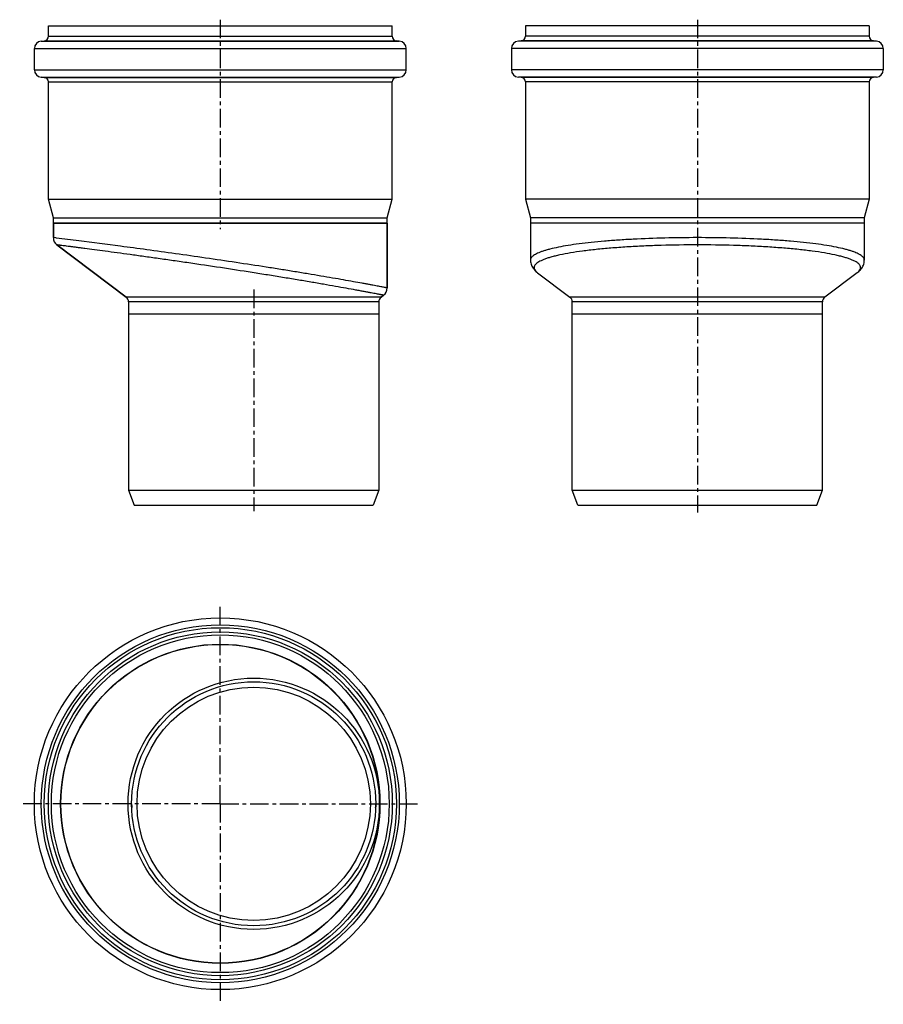
# Model space of a CAD drawing. Units: millimetres. Extents: x 65 to 349, y -119 to 205.
import ezdxf

# ---------------------------------------------------------------- set-up
doc = ezdxf.new("R2010")
doc.units = ezdxf.units.MM
doc.header["$LTSCALE"] = 16.335
doc.linetypes.add('CENTER', pattern=[0.6, 0.375, -0.075, 0.075, -0.075])
doc.layers.get('0').update_dxf_attribs({"linetype": 'CONTINUOUS'})
doc.layers.add('AXES', color=7, linetype='CONTINUOUS')

msp = doc.modelspace()

# ---------------------------------------------------------------- linework, layer by layer
at = {"color": 7, "linetype": 'Continuous'}
for p, q in [((75.89, 138.39), (75.89, 133.57)), ((185.89, 138.39), (75.89, 138.39)), ((185.89, 138.39), (185.89, 116.99)), ((343.06, 138.39), (233.06, 138.39)), ((99.89, 113.99), (77.08, 131.18)), ((233.06, 126.15), (233.06, 126.15)), ((343.06, 126.15), (343.06, 126.15)), ((235.43, 122), (235.43, 122)), ((340.7, 122), (340.7, 122)), ((183.88, 113.99), (184.69, 114.6)), ((100.69, 112.39), (100.69, 108.39)), ((183.09, 112.39), (183.09, 108.39))]:
    msp.add_line(p, q, dxfattribs=at)
at = {"color": 9, "linetype": 'Continuous'}
for p, q in [((76.81, 133.46), (75.89, 133.57)), ((76.87, 133.45), (76.81, 133.46)), ((183.88, 113.99), (99.89, 113.99)), ((330.06, 113.99), (246.07, 113.99)), ((183.09, 112.39), (100.69, 112.39)), ((329.26, 112.39), (246.86, 112.39))]:
    msp.add_line(p, q, dxfattribs=at)
at = {"color": 7, "linetype": 'Continuous'}
for points in [[(233.06, 126.15), (233.07, 125.96), (233.1, 125.6), (233.16, 125.23), (233.26, 124.87), (233.39, 124.51), (233.54, 124.17), (233.72, 123.84), (233.92, 123.53), (234.14, 123.24), (234.38, 122.96), (234.63, 122.69), (234.89, 122.44), (235.18, 122.2), (235.43, 122)], [(340.7, 122), (340.95, 122.2), (341.24, 122.44), (341.5, 122.7), (341.75, 122.96), (341.99, 123.24), (342.21, 123.53), (342.41, 123.84), (342.59, 124.17), (342.74, 124.51), (342.87, 124.87), (342.97, 125.23), (343.03, 125.6), (343.06, 125.96), (343.06, 126.15)]]:
    msp.add_lwpolyline(points, dxfattribs=at)
at = {"color": 9, "linetype": 'Continuous'}
msp.add_circle((141.89, -52.97), 41.39, dxfattribs=at)
at = {"color": 7, "linetype": 'Continuous'}
msp.add_circle((141.89, -52.97), 40.2, dxfattribs=at)
for centre, radius, start, end in [((78.89, 133.57), 3, 180, 233), ((182.89, 116.99), 3, 307, 360), ((98.69, 112.39), 2, 0, 53), ((185.09, 112.39), 2, 127, 180), ((244.86, 112.39), 2, 0, 53), ((331.26, 112.39), 2, 127, 180)]:
    msp.add_arc(centre, radius, start, end, dxfattribs=at)
at = {"color": 9, "linetype": 'Continuous'}
for points, knots in [([(185.89, 116.99), (185.88, 116.99), (185.88, 116.99), (185.87, 117), (185.85, 117), (185.82, 117), (185.79, 117.01), (185.73, 117.02), (185.64, 117.04), (185.51, 117.07), (185.34, 117.1), (185.15, 117.13), (184.84, 117.19), (184.37, 117.28), (183.73, 117.4), (182.97, 117.54), (182.11, 117.71), (181.13, 117.89), (180.05, 118.09), (178.86, 118.31), (177.07, 118.63), (174.6, 119.08), (171.37, 119.66), (167.79, 120.28), (163.91, 120.94), (159.75, 121.64), (155.35, 122.37), (150.74, 123.11), (144.31, 124.12), (136.05, 125.39), (126.08, 126.86), (116.25, 128.26), (106.91, 129.55), (96.31, 130.97), (86.39, 132.25), (79.34, 133.14), (76.87, 133.45)], [0, 0, 0, 0, 0.000034, 0.000137, 0.000308, 0.000547, 0.000854, 0.00123, 0.002186, 0.003413, 0.004912, 0.006682, 0.00872, 0.013599, 0.019537, 0.02652, 0.03453, 0.043548, 0.053551, 0.064517, 0.076419, 0.102917, 0.132804, 0.165811, 0.201649, 0.240008, 0.280564, 0.322976, 0.366893, 0.457781, 0.550242, 0.64123, 0.72772, 0.806795, 0.932177, 1, 1, 1, 1]), ([(288.06, 133.57), (284.47, 133.57), (277.43, 133.49), (268.75, 133.16), (262.13, 132.77), (257.51, 132.42), (253.18, 132.01), (249.2, 131.54), (245.6, 131.03), (242.4, 130.46), (240.01, 129.93), (238.33, 129.48), (237.25, 129.15), (236.28, 128.8), (235.44, 128.45), (234.72, 128.09), (234.13, 127.72), (233.67, 127.35), (233.33, 126.96), (233.11, 126.56), (233.06, 126.28), (233.06, 126.15)], [0, 0, 0, 0, 0.190614, 0.373853, 0.460493, 0.542705, 0.619722, 0.690843, 0.755438, 0.812967, 0.862985, 0.885076, 0.905183, 0.923294, 0.939414, 0.953573, 0.965834, 0.976317, 0.985234, 0.992943, 1, 1, 1, 1]), ([(343.06, 126.15), (343.06, 126.28), (343.02, 126.56), (342.8, 126.96), (342.46, 127.35), (342, 127.72), (341.41, 128.09), (340.69, 128.45), (339.85, 128.8), (338.88, 129.15), (337.79, 129.48), (336.12, 129.93), (333.73, 130.46), (330.53, 131.03), (326.93, 131.54), (322.95, 132.01), (318.62, 132.42), (314, 132.77), (307.38, 133.16), (298.7, 133.49), (291.66, 133.57), (288.06, 133.57)], [0, 0, 0, 0, 0.007057, 0.014766, 0.023683, 0.034166, 0.046427, 0.060586, 0.076706, 0.094817, 0.114924, 0.137015, 0.187033, 0.244562, 0.309157, 0.380278, 0.457295, 0.539507, 0.626147, 0.809386, 1, 1, 1, 1]), ([(184.69, 114.6), (184.69, 114.6), (184.68, 114.6), (184.67, 114.6), (184.65, 114.6), (184.62, 114.61), (184.59, 114.62), (184.52, 114.63), (184.42, 114.65), (184.27, 114.68), (184.09, 114.71), (183.88, 114.75), (183.63, 114.8), (183.36, 114.85), (182.92, 114.93), (182.3, 115.05), (181.47, 115.21), (180.51, 115.39), (179.43, 115.59), (178.24, 115.81), (176.93, 116.05), (174.96, 116.41), (172.25, 116.9), (168.71, 117.53), (164.82, 118.22), (160.6, 118.94), (156.1, 119.7), (151.36, 120.48), (146.44, 121.28), (139.62, 122.36), (130.96, 123.69), (122.3, 124.98), (115.46, 125.97), (110.52, 126.68), (105.76, 127.34), (101.24, 127.97), (97.01, 128.55), (93.09, 129.07), (89.54, 129.55), (86.82, 129.91), (84.85, 130.17), (83.54, 130.34), (82.34, 130.49), (81.26, 130.63), (80.3, 130.76), (79.47, 130.87), (78.85, 130.95), (78.41, 131), (78.14, 131.04), (77.89, 131.07), (77.68, 131.1), (77.5, 131.12), (77.35, 131.14), (77.25, 131.15), (77.19, 131.16), (77.15, 131.17), (77.12, 131.17), (77.1, 131.17), (77.09, 131.17), (77.08, 131.17), (77.08, 131.18)], [0, 0, 0, 0, 0.000038, 0.000154, 0.000346, 0.000614, 0.00096, 0.001381, 0.002455, 0.003833, 0.005516, 0.007502, 0.00979, 0.012378, 0.015264, 0.021921, 0.029744, 0.038711, 0.048795, 0.059971, 0.072206, 0.08547, 0.114937, 0.148068, 0.184529, 0.22396, 0.26598, 0.31019, 0.356174, 0.403505, 0.500439, 0.597402, 0.644761, 0.690775, 0.735004, 0.777023, 0.816425, 0.852822, 0.885857, 0.915197, 0.928389, 0.940549, 0.951647, 0.961655, 0.970547, 0.978301, 0.984895, 0.987753, 0.990314, 0.992578, 0.994543, 0.996208, 0.997572, 0.998634, 0.999051, 0.999393, 0.999658, 0.999848, 0.999962, 1, 1, 1, 1]), ([(288.06, 131.18), (284.09, 131.18), (278.2, 131.09), (270.46, 130.81), (264.94, 130.51), (259.71, 130.14), (254.83, 129.69), (250.37, 129.17), (246.38, 128.58), (243.38, 128.02), (241.25, 127.54), (239.86, 127.17), (238.62, 126.79), (237.53, 126.4), (236.59, 126), (235.81, 125.59), (235.19, 125.17), (234.72, 124.74), (234.46, 124.36), (234.34, 124.05), (234.3, 123.82), (234.29, 123.59), (234.35, 123.28), (234.54, 122.88), (234.92, 122.42), (235.25, 122.14), (235.43, 122)], [0, 0, 0, 0, 0.20732, 0.307753, 0.404368, 0.495986, 0.581507, 0.659929, 0.730364, 0.792062, 0.819446, 0.844442, 0.867009, 0.887127, 0.904803, 0.92008, 0.93306, 0.943941, 0.953092, 0.957217, 0.961172, 0.965079, 0.969064, 0.977706, 0.987867, 1, 1, 1, 1]), ([(340.7, 122), (340.88, 122.14), (341.21, 122.42), (341.59, 122.88), (341.78, 123.28), (341.83, 123.59), (341.83, 123.82), (341.79, 124.05), (341.67, 124.36), (341.41, 124.74), (340.94, 125.17), (340.31, 125.59), (339.54, 126), (338.6, 126.4), (337.51, 126.79), (336.27, 127.17), (334.88, 127.54), (332.75, 128.02), (329.75, 128.58), (325.76, 129.17), (321.3, 129.69), (316.42, 130.14), (311.19, 130.51), (305.67, 130.81), (297.93, 131.09), (292.04, 131.18), (288.06, 131.18)], [0, 0, 0, 0, 0.012133, 0.022294, 0.030936, 0.034921, 0.038828, 0.042783, 0.046908, 0.056059, 0.06694, 0.07992, 0.095197, 0.112873, 0.132991, 0.155558, 0.180554, 0.207938, 0.269636, 0.340071, 0.418493, 0.504014, 0.595632, 0.692247, 0.79268, 1, 1, 1, 1])]:
    msp.add_open_spline(points, degree=3, knots=knots, dxfattribs=at)
at = {"layer": 'AXES', "color": 7, "linetype": 'CENTER'}
for p, q in [((130.89, 205.39), (130.89, 136.39)), ((288.06, 205.39), (288.06, 43.03)), ((141.89, 116.51), (141.89, 43.39)), ((130.89, -52.97), (130.89, 13.11)), ((130.89, -52.97), (64.8, -52.97)), ((130.89, -52.97), (130.89, -119.05)), ((130.89, -52.97), (196.97, -52.97))]:
    msp.add_line(p, q, dxfattribs=at)
at = {"layer": 'AXES', "color": 7, "linetype": 'Continuous'}
for p, q in [((74.24, 199.92), (74.24, 203.39)), ((74.24, 203.39), (187.54, 203.39)), ((187.54, 199.92), (187.54, 203.39)), ((231.41, 203.39), (231.41, 199.92)), ((344.71, 203.39), (231.41, 203.39)), ((344.71, 203.39), (344.71, 199.92)), ((71.92, 198.34), (72.87, 198.42)), ((189.85, 198.34), (188.9, 198.42)), ((230.05, 198.42), (229.1, 198.34)), ((347.03, 198.34), (346.08, 198.42)), ((69.64, 188.92), (69.64, 195.85)), ((192.14, 188.92), (192.14, 195.85)), ((226.81, 195.85), (226.81, 188.92)), ((349.31, 195.85), (349.31, 188.92)), ((72.87, 186.35), (71.92, 186.43)), ((188.9, 186.35), (189.85, 186.43)), ((230.05, 186.35), (229.1, 186.43)), ((347.03, 186.43), (346.08, 186.35)), ((74.24, 146.26), (74.24, 184.86)), ((187.54, 146.26), (187.54, 184.86)), ((231.41, 184.86), (231.41, 146.26)), ((344.71, 184.86), (344.71, 146.26)), ((75.89, 140.1), (74.24, 146.26)), ((74.24, 146.26), (187.54, 146.26)), ((185.89, 140.1), (187.54, 146.26)), ((231.41, 146.26), (233.06, 140.1)), ((344.71, 146.26), (231.41, 146.26)), ((344.71, 146.26), (343.06, 140.1)), ((75.89, 133.57), (75.89, 140.1)), ((75.89, 140.1), (185.89, 140.1)), ((185.89, 116.99), (185.89, 140.1)), ((233.06, 140.1), (233.06, 126.15)), ((343.06, 140.1), (233.06, 140.1)), ((343.06, 140.1), (343.06, 126.15)), ((75.89, 138.39), (185.89, 138.39)), ((343.06, 138.39), (233.06, 138.39)), ((77.08, 131.18), (99.89, 113.99)), ((235.43, 122), (246.07, 113.99)), ((340.7, 122), (330.06, 113.99)), ((184.69, 114.6), (183.88, 113.99)), ((100.69, 112.39), (100.69, 50.39)), ((183.09, 112.39), (183.09, 50.39)), ((246.86, 50.39), (246.86, 112.39)), ((329.26, 50.39), (329.26, 112.39)), ((183.09, 108.39), (100.69, 108.39)), ((329.26, 108.39), (246.86, 108.39)), ((100.69, 50.39), (183.09, 50.39)), ((100.69, 50.39), (102.51, 45.39)), ((183.09, 50.39), (181.27, 45.39)), ((246.86, 50.39), (329.26, 50.39)), ((248.68, 45.39), (246.86, 50.39)), ((327.44, 45.39), (329.26, 50.39)), ((102.51, 45.39), (181.27, 45.39)), ((248.68, 45.39), (327.44, 45.39))]:
    msp.add_line(p, q, dxfattribs=at)
at = {"layer": 'AXES', "color": 9, "linetype": 'Continuous'}
for p, q in [((71.92, 198.34), (189.85, 198.34)), ((72.87, 198.42), (188.9, 198.42)), ((74.24, 199.92), (187.54, 199.92)), ((347.03, 198.34), (229.1, 198.34)), ((346.08, 198.42), (230.05, 198.42)), ((344.71, 199.92), (231.41, 199.92)), ((69.64, 195.85), (192.14, 195.85)), ((349.31, 195.85), (226.81, 195.85)), ((69.64, 188.92), (192.14, 188.92)), ((349.31, 188.92), (226.81, 188.92)), ((71.92, 186.43), (189.85, 186.43)), ((72.87, 186.35), (188.9, 186.35)), ((347.03, 186.43), (229.1, 186.43)), ((346.08, 186.35), (230.05, 186.35)), ((74.24, 184.86), (187.54, 184.86)), ((344.71, 184.86), (231.41, 184.86))]:
    msp.add_line(p, q, dxfattribs=at)
at = {"layer": 'AXES', "color": 7, "linetype": 'Continuous'}
for centre, radius in [((130.89, -52.97), 61.25), ((130.89, -52.97), 56.65), ((130.89, -52.97), 55.65), ((130.89, -52.97), 52.5), ((141.89, -52.97), 38.44)]:
    msp.add_circle(centre, radius, dxfattribs=at)
at = {"layer": 'AXES', "color": 9, "linetype": 'Continuous'}
for radius in [58.97, 58.02, 52.59]:
    msp.add_circle((130.89, -52.97), radius, dxfattribs=at)
at = {"layer": 'AXES', "color": 7, "linetype": 'Continuous'}
for centre, radius, start, end in [((72.14, 195.85), 2.5, 95, 180), ((72.74, 199.92), 1.5, 275, 360), ((189.04, 199.92), 1.5, 180, 265), ((189.64, 195.85), 2.5, 0, 85), ((229.31, 195.85), 2.5, 95, 180), ((229.91, 199.92), 1.5, 275, 360), ((346.21, 199.92), 1.5, 180, 265), ((346.81, 195.85), 2.5, 0, 85), ((72.14, 188.92), 2.5, 180, 265), ((189.64, 188.92), 2.5, 275, 360), ((229.31, 188.92), 2.5, 180, 265), ((346.81, 188.92), 2.5, 275, 360), ((72.74, 184.86), 1.5, 0, 85), ((189.04, 184.86), 1.5, 95, 180), ((229.91, 184.86), 1.5, 0, 85), ((346.21, 184.86), 1.5, 95, 180), ((141.89, -52.97), 40.2, 180, 181.7254), ((141.89, -52.97), 40.2, 358.2746, 360)]:
    msp.add_arc(centre, radius, start, end, dxfattribs=at)

doc.saveas('drawing.dxf')
